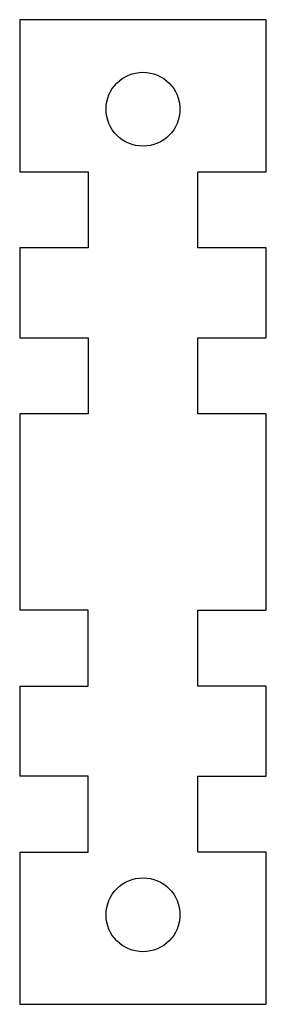
# Model space of a CAD drawing. Units: millimetres. Extents: x 0 to 55, y -110 to 110.
import ezdxf

# ---------------------------------------------------------------- set-up
doc = ezdxf.new("R2010")
doc.units = ezdxf.units.MM

msp = doc.modelspace()

# ---------------------------------------------------------------- linework, layer by layer
at = {"color": 7, "linetype": 'Continuous', "lineweight": 25}
for p, q in [((55, 110), (0, 110)), ((0, 110), (0, 76)), ((55, 76), (55, 110)), ((0, 59), (0, 38.91)), ((55, 38.91), (55, 59)), ((0, 21.91), (0, -21.91)), ((55, -21.91), (55, 21.91)), ((0, -38.91), (0, -59)), ((55, -38.91), (39.75, -38.91)), ((55, -59), (55, -38.91)), ((0, -76), (0, -110)), ((55, -76), (39.75, -76)), ((55, -110), (55, -76)), ((0, -110), (55, -110))]:
    msp.add_line(p, q, dxfattribs=at)
for centre in [(27.5, 90), (27.5, -90)]:
    msp.add_circle(centre, 8.25, dxfattribs=at)
for points in [[(0, 76), (15.25, 76)], [(15.25, 76), (15.25, 59)], [(39.75, 59), (39.75, 76)], [(39.75, 76), (55, 76)], [(15.25, 59), (0, 59)], [(55, 59), (39.75, 59)], [(0, 38.91), (15.25, 38.91)], [(15.25, 38.91), (15.25, 21.91)], [(39.75, 21.91), (39.75, 38.91)], [(39.75, 38.91), (55, 38.91)], [(15.25, 21.91), (0, 21.91)], [(55, 21.91), (39.75, 21.91)], [(15.25, -21.91), (0, -21.91)], [(15.25, -38.91), (15.25, -21.91)], [(39.75, -38.91), (39.75, -21.91)], [(39.75, -21.91), (55, -21.91)], [(0, -38.91), (15.25, -38.91)], [(15.25, -59), (0, -59)], [(15.25, -76), (15.25, -59)], [(39.75, -76), (39.75, -59)], [(39.75, -59), (55, -59)], [(0, -76), (15.25, -76)]]:
    msp.add_open_spline(points, degree=1, dxfattribs=at)

doc.saveas('drawing.dxf')
